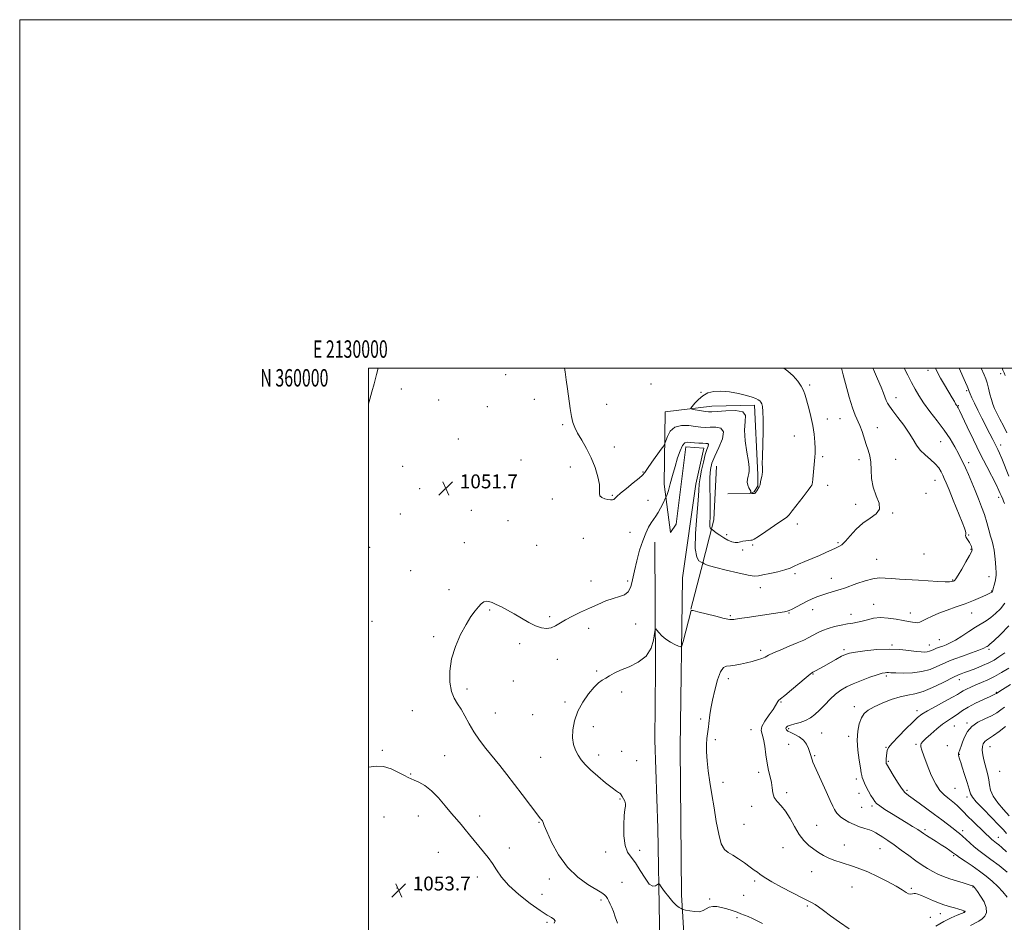
# Model space of a CAD drawing. Extents: x 2129800 to 2132700, y 357300 to 360200.
# Drawn here: x 2129800 to 2130365, y 359682 to 360200 of the extents above; entities that cross this region are included whole.
import ezdxf
from ezdxf.enums import TextEntityAlignment as Align

# ---------------------------------------------------------------- set-up
doc = ezdxf.new("R2010")
doc.units = 0
doc.header["$MEASUREMENT"] = 0
for name, color, linetype, lineweight in [('32000', 7, 'Continuous', 0), ('32001', 7, 'Continuous', 0), ('DTM HARD BREAKLINE', 7, 'Continuous', 0), ('DTM SPOT ELEVATION', 2, 'Continuous', 13), ('INDEX CONTOUR', 41, 'Continuous', 13), ('INTERMEDIATE CONTOUR', 44, 'Continuous', 0), ('SPOT ELEVATION', 7, 'Continuous', 0)]:
    doc.layers.add(name, color=color, linetype=linetype, lineweight=lineweight)
doc.styles.add('Style-ITALICS', font='ITALICS.shx')
doc.styles.add('Style-WORKING', font='WORKING.shx')

# ---------------------------------------------------------------- blocks, each defined once
blk = doc.blocks.new('SPOT')
at = {"layer": 'SPOT ELEVATION'}
for p, q in [((-3.91, -3.91), (3.82, 3.81)), ((-1.65, 3.77), (1.72, -3.93))]:
    blk.add_line(p, q, dxfattribs=at)

msp = doc.modelspace()

# ---------------------------------------------------------------- linework, layer by layer
at = {"layer": '32000', "flags": 128}
for points in [[(2129800, 357300), (2132700, 357300), (2132700, 360200), (2129800, 360200), (2129800, 357300)], [(2130000, 357500), (2132500, 357500), (2132500, 360000), (2130000, 360000), (2130000, 357500)]]:
    msp.add_lwpolyline(points, dxfattribs=at)
at = {"layer": 'DTM HARD BREAKLINE'}
for points in [[(2130180.24, 359879.8, 1048.81), (2130187.84, 359933.55, 1049.41), (2130192.47, 359954.11, 1049.41), (2130182.2, 359954.85, 1049.41), (2130176.52, 359910.58, 1048.42), (2130173.39, 359905.83, 1048.42), (2130169.68, 359933.45, 1050.59), (2130170.24, 359974.92, 1053.16), (2130197.08, 359978.23, 1054.74), (2130221.56, 359978.76, 1054.34), (2130223.254, 359942.773, 1054.15), (2130223.453, 359938.921, 1054.167), (2130223.507, 359934.49, 1054.097), (2130223.419, 359932.427, 1054.08), (2130221.232, 359929.136, 1054.097), (2130218.534, 359928.089, 1053.974), (2130206.152, 359927.945, 1053.746)], [(2130199.63, 359943.88, 1053.35), (2130198.22, 359913.07, 1052.56), (2130190.88, 359884.6, 1049.6), (2130185.08, 359861.66, 1048.02)], [(2130161.29, 359664.86, 1049.21), (2130165.61, 359668.84, 1049.21), (2130165.61, 359668.84, 1048.683), (2130166.843, 359674.71, 1048.683), (2130167.004, 359677.525, 1048.542), (2130167.014, 359680.994, 1048.331), (2130166.001, 359736.089, 1047.556), (2130164.313, 359786.615, 1047.451), (2130164.741, 359827.053, 1047.609), (2130164.33, 359900.25, 1048.81)], [(2130180.24, 359879.8, 1048.81), (2130178.81, 359782.25, 1046.84), (2130179.67, 359697.74, 1047.83), (2130181.41, 359669.32, 1048.42)]]:
    msp.add_polyline3d(points, dxfattribs=at)
at = {"layer": 'DTM SPOT ELEVATION'}
for p in [(2130320.96, 359998.72, 1044.7), (2130078.74, 359996.35, 1051.3), (2130362.74, 359996.82, 1038.5), (2130018.85, 359988.13, 1050.7), (2130162.14, 359991.04, 1052.8), (2130253.07, 359990.3, 1051.7), (2130343.28, 359987.22, 1042.2), (2130040.25, 359981.68, 1051.5), (2130095.13, 359982.06, 1051.7), (2130190.8, 359986.16, 1053.9), (2130302.63, 359983.11, 1047.4), (2130068.33, 359977.86, 1051.5), (2130136.71, 359979.3, 1052.4), (2130338.37, 359978.59, 1043.9), (2130263.21, 359970.79, 1051.4), (2130270.59, 359971.03, 1050.8), (2130111.42, 359967.7, 1051.9), (2130291.91, 359965.99, 1049.3), (2130051.66, 359959.38, 1051.8), (2130244.4, 359961.06, 1052.9), (2130141.16, 359954.78, 1052.3), (2130328.35, 359957.84, 1046.9), (2130362.67, 359955.86, 1041.5), (2130260.54, 359949.2, 1051.7), (2130302.55, 359947.82, 1049.1), (2130019.73, 359943.66, 1051.3), (2130087.65, 359947.38, 1051.9), (2130115.85, 359943.24, 1051.7), (2130281.37, 359947.53, 1050.5), (2130344.28, 359945.83, 1045.6), (2130157.5, 359940.44, 1052.1), (2130029.38, 359930.8, 1051.7), (2130263.5, 359932.84, 1051.4), (2130325, 359935.61, 1048.8), (2130139.87, 359927, 1052.1), (2130319.93, 359928.14, 1049.7), (2130361.63, 359925.98, 1044.4), (2130105.52, 359924.9, 1051.7), (2130160.44, 359924.14, 1051.2), (2130279.49, 359921.9, 1050.5), (2130018.34, 359916.4, 1051.3), (2130059.15, 359918.54, 1051.6), (2130300.74, 359916.85, 1049.9), (2130080.2, 359912.57, 1051.7), (2130246.06, 359910.55, 1051.4), (2130123.25, 359902.45, 1051.2), (2130150.04, 359905.75, 1051.3), (2130205.57, 359904.44, 1052.3), (2130344.34, 359904.28, 1047.9), (2130000.68, 359897.15, 1050.8), (2130055.1, 359899.97, 1051.1), (2130096.56, 359898.32, 1051.8), (2130220.45, 359898.64, 1051.8), (2130269.45, 359899.97, 1050.2), (2130214.67, 359895.63, 1051.8), (2130318.72, 359893.4, 1049.1), (2130345.8, 359896.12, 1048.1), (2130291.62, 359890.37, 1048.8), (2130024.31, 359883.77, 1050.8), (2130244.79, 359882.07, 1049.7), (2130356.06, 359880.38, 1046.7), (2130127.68, 359878, 1050.8), (2130148.83, 359877.88, 1050.3), (2130265.57, 359879.46, 1048.7), (2130335.21, 359878.43, 1048.1), (2130046.22, 359872.88, 1050.6), (2130224.87, 359874.01, 1049.3), (2130357.53, 359872.18, 1046.1), (2130289.85, 359864.46, 1046.7), (2130069.61, 359861.23, 1049.8), (2130103.96, 359857.45, 1050.3), (2130207.62, 359858.1, 1048.2), (2130241.33, 359859.46, 1047.9), (2130254.87, 359861.41, 1047.4), (2130276.86, 359858.86, 1046.6), (2130310.97, 359859.52, 1046.6), (2130346.04, 359859.51, 1045.2), (2130002.11, 359854.76, 1050.5), (2130153.3, 359853.32, 1049.4), (2130037.48, 359845.98, 1050.3), (2130126.43, 359850.81, 1049.4), (2130086.81, 359841.98, 1049.6), (2130300.38, 359841.28, 1044.2), (2130321.75, 359841.27, 1044.7), (2130327.46, 359844.3, 1044.9), (2130225.08, 359838.15, 1046.4), (2130272.89, 359838.44, 1044.3), (2130355.95, 359838.77, 1041.7), (2130108.39, 359832.96, 1049.3), (2130130.92, 359826.18, 1048.2), (2130255.17, 359824.58, 1043.9), (2130297.23, 359823.37, 1041.7), (2130083.19, 359820.54, 1048.9), (2130206.54, 359821.91, 1045.5), (2130339.07, 359821.26, 1039.4), (2130056.57, 359815.86, 1049.6), (2130145.233, 359814.303, 1047.644), (2130360.31, 359813.94, 1036.1), (2130112.82, 359808.46, 1048.4), (2130236.63, 359808.5, 1043.9), (2130025.25, 359803.59, 1050.9), (2130072.83, 359802.26, 1049.1), (2130094.27, 359801.13, 1048.5), (2130278.75, 359805.75, 1040.51), (2130314.65, 359803.46, 1038.5), (2130190.7, 359798.65, 1046.3), (2130343.49, 359796.37, 1034.2), (2130129.16, 359794.34, 1047.3), (2130219.53, 359792.55, 1044.5), (2130241.14, 359793.26, 1041.7), (2130260.11, 359790.6, 1040.91), (2130336.2, 359794.74, 1035.1), (2130199.04, 359786.84, 1045.7), (2130241.03, 359784.11, 1043.1), (2130275.54, 359788.79, 1040.4), (2130314.25, 359784.18, 1036.18), (2130008.05, 359780.68, 1051.8), (2130132.11, 359778.1, 1047.5), (2130145.38, 359780.18, 1047.3), (2130296.89, 359782.51, 1038.1), (2130332.06, 359783.44, 1034.8), (2130339.11, 359778.4, 1033.9), (2130356.52, 359782.84, 1031.24), (2130043.77, 359777.71, 1051.1), (2130098.76, 359776.69, 1048.9), (2130153.86, 359774.79, 1047.05), (2130256.03, 359777.59, 1041.8), (2130298.35, 359774.37, 1037.8), (2130024.34, 359767.24, 1051.9), (2130224, 359768.04, 1044.3), (2130362.21, 359768.64, 1030.9), (2130203.47, 359762.42, 1045.5), (2130279.99, 359764.36, 1040.41), (2130239.96, 359756.36, 1043.7), (2130281.49, 359756.15, 1040.61), (2130309.06, 359757.8, 1037.7), (2130336.5, 359758.88, 1034.9), (2130144.35, 359752.79, 1048.1), (2130343.49, 359753.98, 1034.4), (2130219.82, 359748.52, 1044.4), (2130282.97, 359747.96, 1040.9), (2130289.01, 359748.73, 1040.31), (2130008.93, 359742.47, 1052.9), (2130028.77, 359742.98, 1052.8), (2130063.79, 359743.11, 1051.4), (2130097.97, 359739.35, 1050.1), (2130215.58, 359738.27, 1044.9), (2130257.15, 359737.63, 1043.1), (2130319.37, 359735.25, 1039.7), (2130340.92, 359734.61, 1037.6), (2130361.41, 359730.85, 1035.3), (2130040.2, 359722.31, 1053.1), (2130080.91, 359724.71, 1051.4), (2130136.21, 359722.46, 1048.4), (2130155.71, 359723.38, 1047.6), (2130237.94, 359724.97, 1044.8), (2130273.01, 359726.52, 1043.2), (2130293.42, 359724.41, 1042.9), (2130335.85, 359720.36, 1040.2), (2130254.27, 359711.03, 1044.8), (2130062.6, 359708.11, 1052.6), (2130103.87, 359706.94, 1050.6), (2130145.42, 359704.98, 1049.1), (2130221.53, 359705.82, 1046.3), (2130016.42, 359701.79, 1053.7), (2130030.51, 359700.29, 1053.7), (2130277.45, 359702.28, 1044.9), (2130311.54, 359701.57, 1043.8), (2130346.82, 359702.35, 1042.1), (2130099.53, 359698.15, 1051.1), (2130133.51, 359694.81, 1050.3), (2130195.88, 359695.41, 1047.8), (2130215.26, 359697.54, 1046.9), (2130251.85, 359691.42, 1046.2), (2130341.7, 359688.07, 1044.1), (2130102.49, 359682.12, 1052.3), (2130211.56, 359684.76, 1048.3), (2130322.37, 359685, 1045.1), (2130328.11, 359687.01, 1044.7)]:
    msp.add_point(p, dxfattribs=at)
at = {"layer": 'INDEX CONTOUR'}
for points in [[(2130005.616, 360000, 1050), (2130004.727, 359996.372, 1050), (2130003.329, 359990.999, 1050), (2130002.084, 359986.533, 1050), (2130000.843, 359982.272, 1050), (2130000, 359979.515, 1050)], [(2130142.892, 359681.665, 1050), (2130141.671, 359685.293, 1050), (2130140.556, 359688.228, 1050), (2130139.586, 359690.54, 1050), (2130138.725, 359692.457, 1050), (2130137.936, 359694.163, 1050), (2130137.18, 359695.655, 1050), (2130136.417, 359696.882, 1050), (2130135.501, 359697.884, 1050), (2130133.861, 359699.053, 1050), (2130125.985, 359703.771, 1050), (2130120.09, 359707.987, 1050), (2130114.153, 359713.704, 1050), (2130109.044, 359720.826, 1050), (2130105.05, 359728.129, 1050), (2130102.309, 359734.103, 1050), (2130100.855, 359737.646, 1050), (2130100.29, 359739.267, 1050), (2130100.11, 359739.881, 1050), (2130099.899, 359740.258, 1050), (2130099.6, 359740.602, 1050), (2130099.243, 359740.974, 1050), (2130098.773, 359741.531, 1050), (2130097.788, 359742.807, 1050), (2130088.304, 359755.335, 1050), (2130083.799, 359761.22, 1050), (2130079.467, 359766.796, 1050), (2130075.346, 359772.016, 1050), (2130067.487, 359781.811, 1050), (2130063.837, 359786.557, 1050), (2130060.572, 359791.289, 1050), (2130057.799, 359796.01, 1050), (2130055.404, 359800.466, 1050), (2130053.219, 359804.341, 1050), (2130051.131, 359807.511, 1050), (2130049.254, 359810.623, 1050), (2130047.758, 359814.516, 1050), (2130046.83, 359819.807, 1050), (2130046.727, 359826.219, 1050), (2130047.723, 359833.25, 1050), (2130049.946, 359840.397, 1050), (2130052.933, 359847.14, 1050), (2130056.076, 359852.956, 1050), (2130058.87, 359857.453, 1050), (2130061.235, 359860.763, 1050), (2130063.198, 359863.148, 1050), (2130064.808, 359864.831, 1050), (2130066.217, 359865.876, 1050), (2130067.596, 359866.307, 1050), (2130069.123, 359866.16, 1050), (2130070.973, 359865.51, 1050), (2130073.325, 359864.444, 1050), (2130076.302, 359863.029, 1050), (2130079.815, 359861.258, 1050), (2130083.719, 359859.105, 1050), (2130087.851, 359856.621, 1050), (2130091.977, 359854.167, 1050), (2130095.847, 359852.183, 1050), (2130099.261, 359851.021, 1050), (2130102.243, 359850.681, 1050), (2130104.869, 359851.078, 1050), (2130107.276, 359852.116, 1050), (2130113.009, 359855.585, 1050), (2130117.077, 359857.744, 1050), (2130121.796, 359860.026, 1050), (2130126.779, 359862.324, 1050), (2130131.676, 359864.519, 1050), (2130136.289, 359866.446, 1050), (2130140.457, 359867.93, 1050), (2130144.035, 359868.934, 1050), (2130146.939, 359869.966, 1050), (2130149.099, 359871.669, 1050), (2130150.526, 359874.557, 1050), (2130151.556, 359878.612, 1050), (2130152.604, 359883.685, 1050), (2130153.99, 359889.532, 1050), (2130155.642, 359895.541, 1050), (2130157.391, 359901.007, 1050), (2130159.091, 359905.381, 1050), (2130160.696, 359908.731, 1050), (2130162.184, 359911.283, 1050), (2130163.55, 359913.288, 1050), (2130164.86, 359915.118, 1050), (2130166.2, 359917.172, 1050), (2130167.605, 359919.688, 1050), (2130168.912, 359922.261, 1050), (2130170.702, 359925.944, 1050), (2130170.831, 359926.156, 1050), (2130171.036, 359926.531, 1050), (2130171.437, 359927.581, 1050), (2130172.131, 359929.836, 1050), (2130173.182, 359933.624, 1050), (2130174.494, 359938.456, 1050), (2130175.936, 359943.64, 1050), (2130177.393, 359948.529, 1050), (2130178.817, 359952.657, 1050), (2130180.177, 359955.603, 1050), (2130181.487, 359957.105, 1050), (2130182.942, 359957.534, 1050), (2130184.781, 359957.423, 1050), (2130187.13, 359957.22, 1050), (2130189.666, 359957.045, 1050), (2130191.953, 359956.936, 1050), (2130193.633, 359956.89, 1050), (2130194.657, 359956.737, 1050), (2130195.055, 359956.266, 1050), (2130194.873, 359955.251, 1050), (2130194.237, 359953.401, 1050), (2130193.288, 359950.412, 1050), (2130192.18, 359946.184, 1050), (2130191.112, 359941.441, 1050), (2130190.291, 359937.113, 1050), (2130189.843, 359933.69, 1050), (2130189.552, 359929.905, 1050), (2130189.115, 359924.052, 1050), (2130188.367, 359915.149, 1050), (2130187.683, 359905.116, 1050), (2130187.573, 359896.599, 1050), (2130188.367, 359891.582, 1050), (2130189.664, 359889.41, 1050), (2130190.884, 359888.766, 1050), (2130191.587, 359888.536, 1050), (2130191.894, 359888.414, 1050), (2130192.069, 359888.296, 1050), (2130192.331, 359888.1, 1050), (2130192.716, 359887.835, 1050), (2130193.217, 359887.535, 1050), (2130193.973, 359887.192, 1050), (2130195.713, 359886.64, 1050), (2130199.315, 359885.671, 1050), (2130205.204, 359884.193, 1050), (2130211.986, 359882.574, 1050), (2130217.816, 359881.294, 1050), (2130221.409, 359880.726, 1050), (2130223.731, 359880.804, 1050), (2130226.309, 359881.354, 1050), (2130230.233, 359882.211, 1050), (2130234.828, 359883.234, 1050), (2130238.983, 359884.292, 1050), (2130241.923, 359885.299, 1050), (2130244.231, 359886.355, 1050), (2130246.826, 359887.605, 1050), (2130250.376, 359889.144, 1050), (2130258.715, 359892.595, 1050), (2130262.409, 359894.203, 1050), (2130267.989, 359896.725, 1050), (2130269.923, 359897.617, 1050), (2130271.688, 359898.751, 1050), (2130273.743, 359900.709, 1050), (2130276.454, 359903.845, 1050), (2130279.802, 359907.586, 1050), (2130283.674, 359911.133, 1050), (2130287.808, 359913.924, 1050), (2130291.342, 359916.363, 1050), (2130293.263, 359919.092, 1050), (2130292.941, 359922.614, 1050), (2130291.265, 359926.869, 1050), (2130289.506, 359931.659, 1050), (2130288.629, 359936.743, 1050), (2130288.381, 359941.721, 1050), (2130288.204, 359946.152, 1050), (2130287.657, 359949.758, 1050), (2130286.761, 359952.911, 1050), (2130285.657, 359956.144, 1050), (2130283.222, 359963.628, 1050), (2130281.956, 359967.077, 1050), (2130279.281, 359972.993, 1050), (2130277.708, 359977.285, 1050), (2130275.911, 359983.42, 1050), (2130272.463, 359996.287, 1050), (2130271.357, 360000, 1050)], [(2130366.225, 359962.892, 1040), (2130364.282, 359966.926, 1040), (2130362.289, 359970.84, 1040), (2130360.528, 359974.264, 1040), (2130359.203, 359976.979, 1040), (2130358.212, 359979.372, 1040), (2130357.376, 359981.98, 1040), (2130356.551, 359985.16, 1040), (2130355.735, 359988.537, 1040), (2130354.958, 359991.555, 1040), (2130354.207, 359993.89, 1040), (2130353.284, 359996.156, 1040), (2130351.598, 360000, 1040)], [(2130366.389, 359696.415, 1040), (2130363.957, 359699.505, 1040), (2130361.09, 359702.701, 1040), (2130357.94, 359705.693, 1040), (2130354.473, 359708.547, 1040), (2130350.607, 359711.423, 1040), (2130346.387, 359714.389, 1040), (2130342.358, 359717.143, 1040), (2130339.19, 359719.293, 1040), (2130337.317, 359720.594, 1040), (2130335.185, 359722.155, 1040), (2130333.579, 359723.293, 1040), (2130331.374, 359724.801, 1040), (2130328.678, 359726.584, 1040), (2130325.652, 359728.521, 1040), (2130320.231, 359731.949, 1040), (2130318.536, 359733.059, 1040), (2130317.085, 359734.026, 1040), (2130315.164, 359735.267, 1040), (2130312.242, 359737.09, 1040), (2130308.512, 359739.383, 1040), (2130300.136, 359744.5, 1040), (2130296.321, 359746.878, 1040), (2130293.361, 359748.834, 1040), (2130291.542, 359750.253, 1040), (2130290.459, 359751.466, 1040), (2130289.533, 359752.917, 1040), (2130288.322, 359754.92, 1040), (2130286.933, 359757.289, 1040), (2130285.606, 359759.708, 1040), (2130284.541, 359761.904, 1040), (2130283.768, 359763.769, 1040), (2130283.273, 359765.236, 1040), (2130283.007, 359766.39, 1040), (2130282.776, 359767.918, 1040), (2130282.348, 359770.659, 1040), (2130281.597, 359775.156, 1040), (2130280.824, 359780.762, 1040), (2130280.432, 359786.534, 1040), (2130280.726, 359791.677, 1040), (2130281.616, 359795.976, 1040), (2130282.911, 359799.366, 1040), (2130284.523, 359801.864, 1040), (2130286.774, 359803.831, 1040), (2130290.085, 359805.717, 1040), (2130294.673, 359807.824, 1040), (2130299.927, 359809.886, 1040), (2130305.027, 359811.491, 1040), (2130309.414, 359812.414, 1040), (2130313.556, 359813.169, 1040), (2130318.177, 359814.458, 1040), (2130323.694, 359816.729, 1040), (2130329.272, 359819.428, 1040), (2130336.381, 359823.092, 1040), (2130337.694, 359823.714, 1040), (2130338.633, 359824.074, 1040), (2130339.989, 359824.568, 1040), (2130342.016, 359825.32, 1040), (2130344.828, 359826.386, 1040), (2130348.427, 359827.786, 1040), (2130352.339, 359829.377, 1040), (2130355.975, 359830.982, 1040), (2130358.959, 359832.521, 1040), (2130361.767, 359834.312, 1040), (2130365.091, 359836.776, 1040)]]:
    msp.add_polyline3d(points, dxfattribs=at)
at = {"layer": 'INTERMEDIATE CONTOUR'}
for points in [[(2130112.584, 360000, 1052), (2130112.852, 359997.872, 1052), (2130113.546, 359993.326, 1052), (2130114.325, 359988.105, 1052), (2130115.801, 359976.937, 1052), (2130116.53, 359972.239, 1052), (2130117.33, 359968.766, 1052), (2130118.424, 359965.913, 1052), (2130120.067, 359962.818, 1052), (2130122.404, 359958.812, 1052), (2130125.121, 359953.979, 1052), (2130127.79, 359948.595, 1052), (2130130.031, 359942.986, 1052), (2130131.66, 359937.688, 1052), (2130132.541, 359933.287, 1052), (2130132.669, 359930.206, 1052), (2130132.555, 359928.203, 1052), (2130132.836, 359926.872, 1052), (2130133.967, 359925.872, 1052), (2130135.655, 359925.133, 1052), (2130137.42, 359924.651, 1052), (2130138.871, 359924.422, 1052), (2130139.976, 359924.446, 1052), (2130140.791, 359924.722, 1052), (2130141.466, 359925.294, 1052), (2130142.528, 359926.391, 1052), (2130144.598, 359928.284, 1052), (2130148.009, 359931.074, 1052), (2130151.943, 359934.183, 1052), (2130155.295, 359936.862, 1052), (2130157.306, 359938.647, 1052), (2130158.606, 359940.197, 1052), (2130160.173, 359942.457, 1052), (2130162.681, 359946.02, 1052), (2130168.04, 359953.498, 1052), (2130169.435, 359955.478, 1052), (2130170.11, 359956.72, 1052), (2130170.646, 359958.287, 1052), (2130171.571, 359960.897, 1052), (2130173.216, 359963.878, 1052), (2130175.863, 359966.21, 1052), (2130179.61, 359967.15, 1052), (2130183.834, 359967.057, 1052), (2130187.729, 359966.564, 1052), (2130190.734, 359966.199, 1052), (2130193.271, 359966.05, 1052), (2130196.004, 359966.099, 1052), (2130199.295, 359966.191, 1052), (2130202.287, 359965.628, 1052), (2130203.816, 359963.576, 1052), (2130203.116, 359959.547, 1052), (2130201, 359954.438, 1052), (2130198.675, 359949.49, 1052), (2130197.106, 359945.558, 1052), (2130196.292, 359941.948, 1052), (2130195.985, 359937.576, 1052), (2130195.959, 359931.738, 1052), (2130196.048, 359925.227, 1052), (2130196.104, 359919.214, 1052), (2130196.028, 359914.633, 1052), (2130195.91, 359911.469, 1052), (2130195.891, 359909.467, 1052), (2130196.065, 359908.369, 1052), (2130196.348, 359907.894, 1052), (2130196.615, 359907.753, 1052), (2130196.811, 359907.671, 1052), (2130197.174, 359907.417, 1052), (2130199.551, 359905.613, 1052), (2130201.612, 359904.135, 1052), (2130203.935, 359902.63, 1052), (2130206.279, 359901.355, 1052), (2130208.487, 359900.437, 1052), (2130210.426, 359899.969, 1052), (2130212.021, 359899.989, 1052), (2130213.434, 359900.318, 1052), (2130214.883, 359900.724, 1052), (2130216.503, 359901.017, 1052), (2130218.09, 359901.189, 1052), (2130219.352, 359901.275, 1052), (2130220.204, 359901.392, 1052), (2130221.379, 359901.974, 1052), (2130223.814, 359903.536, 1052), (2130228.047, 359906.344, 1052), (2130233.02, 359909.681, 1052), (2130237.276, 359912.58, 1052), (2130239.803, 359914.418, 1052), (2130241.365, 359915.932, 1052), (2130243.171, 359918.204, 1052), (2130249.431, 359926.251, 1052), (2130252.283, 359929.941, 1052), (2130253.888, 359932.072, 1052), (2130254.501, 359932.974, 1052), (2130254.626, 359933.289, 1052), (2130254.687, 359933.628, 1052), (2130254.795, 359934.479, 1052), (2130254.983, 359936.299, 1052), (2130256.144, 359948.947, 1052), (2130256.278, 359951.22, 1052), (2130256.289, 359953.918, 1052), (2130256.144, 359957.604, 1052), (2130255.755, 359962.119, 1052), (2130255.025, 359967.125, 1052), (2130253.917, 359972.267, 1052), (2130252.639, 359977.136, 1052), (2130250.555, 359984.517, 1052), (2130249.634, 359987.138, 1052), (2130248.318, 359989.701, 1052), (2130246.315, 359992.59, 1052), (2130243.704, 359995.594, 1052), (2130240.656, 359998.352, 1052), (2130238.394, 360000, 1052)], [(2130226.053, 359681.295, 1048), (2130223.135, 359682.876, 1048), (2130220.388, 359684.224, 1048), (2130217.932, 359685.328, 1048), (2130215.812, 359686.205, 1048), (2130213.771, 359686.981, 1048), (2130211.48, 359687.809, 1048), (2130208.712, 359688.787, 1048), (2130205.668, 359689.781, 1048), (2130202.651, 359690.598, 1048), (2130199.92, 359691.07, 1048), (2130197.539, 359691.118, 1048), (2130195.526, 359690.685, 1048), (2130193.829, 359689.796, 1048), (2130192.118, 359688.811, 1048), (2130189.995, 359688.17, 1048), (2130187.239, 359688.179, 1048), (2130184.352, 359688.616, 1048), (2130182.012, 359689.125, 1048), (2130180.687, 359689.44, 1048), (2130180.003, 359689.659, 1048), (2130179.372, 359689.969, 1048), (2130178.311, 359690.572, 1048), (2130176.747, 359691.73, 1048), (2130174.709, 359693.718, 1048), (2130172.301, 359696.628, 1048), (2130169.922, 359699.815, 1048), (2130168.047, 359702.447, 1048), (2130166.987, 359703.882, 1048), (2130166.404, 359704.234, 1048), (2130165.8, 359703.802, 1048), (2130164.762, 359703.004, 1048), (2130163.219, 359702.723, 1048), (2130161.188, 359703.957, 1048), (2130158.721, 359707.314, 1048), (2130156.011, 359711.834, 1048), (2130153.287, 359716.167, 1048), (2130150.773, 359719.393, 1048), (2130148.686, 359722.317, 1048), (2130147.238, 359726.177, 1048), (2130146.566, 359731.75, 1048), (2130146.5, 359737.987, 1048), (2130146.796, 359743.379, 1048), (2130147.213, 359746.814, 1048), (2130147.531, 359748.768, 1048), (2130147.533, 359750.112, 1048), (2130147.083, 359751.534, 1048), (2130146.364, 359752.989, 1048), (2130145.639, 359754.246, 1048), (2130145.102, 359755.135, 1048), (2130144.683, 359755.721, 1048), (2130144.247, 359756.125, 1048), (2130143.597, 359756.532, 1048), (2130142.304, 359757.375, 1048), (2130139.877, 359759.149, 1048), (2130136.071, 359762.148, 1048), (2130131.607, 359765.85, 1048), (2130127.448, 359769.533, 1048), (2130124.333, 359772.647, 1048), (2130122.101, 359775.341, 1048), (2130120.367, 359777.942, 1048), (2130118.847, 359780.753, 1048), (2130117.67, 359784.003, 1048), (2130117.067, 359787.899, 1048), (2130117.24, 359792.561, 1048), (2130118.277, 359797.758, 1048), (2130120.239, 359803.171, 1048), (2130123.084, 359808.459, 1048), (2130126.354, 359813.198, 1048), (2130129.491, 359816.942, 1048), (2130132.073, 359819.409, 1048), (2130134.221, 359820.98, 1048), (2130136.195, 359822.202, 1048), (2130138.289, 359823.528, 1048), (2130140.942, 359825.05, 1048), (2130144.629, 359826.766, 1048), (2130149.554, 359828.738, 1048), (2130154.836, 359831.276, 1048), (2130159.324, 359834.751, 1048), (2130162.152, 359839.29, 1048), (2130163.594, 359844.03, 1048), (2130164.213, 359847.867, 1048), (2130164.522, 359849.948, 1048), (2130164.848, 359850.443, 1048), (2130165.47, 359849.774, 1048), (2130166.618, 359848.348, 1048), (2130168.324, 359846.508, 1048), (2130170.568, 359844.579, 1048), (2130173.246, 359842.847, 1048), (2130175.905, 359841.439, 1048), (2130178.008, 359840.446, 1048), (2130179.198, 359840.042, 1048), (2130179.854, 359840.737, 1048), (2130180.539, 359843.128, 1048), (2130185.134, 359860.895, 1048), (2130185.314, 359861.018, 1048), (2130186.31, 359860.891, 1048), (2130188.948, 359860.287, 1048), (2130199.246, 359857.671, 1048), (2130204.162, 359856.484, 1048), (2130207.327, 359855.906, 1048), (2130209.676, 359855.899, 1048), (2130212.646, 359856.327, 1048), (2130217.254, 359857.046, 1048), (2130238.705, 359860.287, 1048), (2130240.239, 359860.545, 1048), (2130241.474, 359860.926, 1048), (2130243.081, 359861.694, 1048), (2130248.57, 359864.653, 1048), (2130251.715, 359866.276, 1048), (2130254.62, 359867.624, 1048), (2130257.363, 359868.737, 1048), (2130260.135, 359869.726, 1048), (2130263.05, 359870.68, 1048), (2130268.535, 359872.387, 1048), (2130270.75, 359873.1, 1048), (2130273.06, 359873.894, 1048), (2130280.237, 359876.49, 1048), (2130284.942, 359878.055, 1048), (2130289.418, 359879.227, 1048), (2130293.118, 359879.677, 1048), (2130296.471, 359879.588, 1048), (2130300.147, 359879.267, 1048), (2130304.659, 359878.962, 1048), (2130315.582, 359878.382, 1048), (2130326.705, 359877.702, 1048), (2130330.878, 359877.491, 1048), (2130333.445, 359877.466, 1048), (2130334.758, 359877.574, 1048), (2130335.376, 359877.733, 1048), (2130335.767, 359877.878, 1048), (2130336.053, 359878.008, 1048), (2130336.264, 359878.136, 1048), (2130336.491, 359878.372, 1048), (2130337.04, 359879.208, 1048), (2130338.276, 359881.232, 1048), (2130340.383, 359884.739, 1048), (2130342.823, 359888.865, 1048), (2130344.877, 359892.452, 1048), (2130346, 359894.648, 1048), (2130346.341, 359895.821, 1048), (2130346.22, 359896.64, 1048), (2130345.905, 359897.644, 1048), (2130345.441, 359898.829, 1048), (2130344.819, 359900.056, 1048), (2130344.063, 359901.209, 1048), (2130343.331, 359902.264, 1048), (2130342.812, 359903.216, 1048), (2130342.635, 359904.07, 1048), (2130342.669, 359904.852, 1048), (2130342.722, 359905.593, 1048), (2130342.582, 359906.468, 1048), (2130341.965, 359908.224, 1048), (2130340.568, 359911.752, 1048), (2130335.539, 359924.231, 1048), (2130333.109, 359930.227, 1048), (2130331.466, 359934.234, 1048), (2130330.409, 359936.719, 1048), (2130329.558, 359938.582, 1048), (2130328.559, 359940.563, 1048), (2130327.164, 359942.769, 1048), (2130325.152, 359945.146, 1048), (2130322.428, 359947.648, 1048), (2130319.41, 359950.26, 1048), (2130316.643, 359952.978, 1048), (2130314.483, 359955.834, 1048), (2130312.535, 359959.03, 1048), (2130310.215, 359962.806, 1048), (2130307.152, 359967.237, 1048), (2130303.827, 359971.738, 1048), (2130300.934, 359975.561, 1048), (2130298.994, 359978.177, 1048), (2130297.834, 359979.942, 1048), (2130297.11, 359981.433, 1048), (2130295.603, 359985.652, 1048), (2130294.158, 359989.192, 1048), (2130292, 359993.976, 1048), (2130289.727, 359999.239, 1048), (2130289.471, 360000, 1048)], [(2130275.806, 359678.282, 1046), (2130270.326, 359682.152, 1046), (2130265.03, 359685.856, 1046), (2130261.059, 359688.766, 1046), (2130258.298, 359690.87, 1046), (2130256.32, 359692.311, 1046), (2130254.622, 359693.308, 1046), (2130248.775, 359696.14, 1046), (2130243.272, 359698.943, 1046), (2130237.02, 359702.233, 1046), (2130231.553, 359705.22, 1046), (2130228.011, 359707.307, 1046), (2130225.966, 359708.676, 1046), (2130224.597, 359709.706, 1046), (2130223.182, 359710.746, 1046), (2130221.391, 359712.036, 1046), (2130218.99, 359713.793, 1046), (2130215.869, 359716.105, 1046), (2130212.413, 359718.566, 1046), (2130209.131, 359720.646, 1046), (2130206.422, 359722.106, 1046), (2130204.252, 359723.863, 1046), (2130202.477, 359727.128, 1046), (2130200.963, 359732.731, 1046), (2130199.604, 359739.988, 1046), (2130198.303, 359747.839, 1046), (2130197.002, 359755.392, 1046), (2130195.806, 359762.43, 1046), (2130194.859, 359768.908, 1046), (2130194.27, 359774.767, 1046), (2130194.006, 359779.898, 1046), (2130194.001, 359784.182, 1046), (2130194.182, 359787.56, 1046), (2130194.47, 359790.21, 1046), (2130195.059, 359794.295, 1046), (2130195.315, 359796.23, 1046), (2130195.936, 359801.198, 1046), (2130196.487, 359804.782, 1046), (2130197.391, 359809.487, 1046), (2130198.736, 359815.328, 1046), (2130200.371, 359821.235, 1046), (2130202.085, 359825.862, 1046), (2130203.744, 359828.258, 1046), (2130205.525, 359829.034, 1046), (2130207.68, 359829.196, 1046), (2130210.385, 359829.559, 1046), (2130213.508, 359830.188, 1046), (2130216.838, 359830.958, 1046), (2130220.158, 359831.765, 1046), (2130223.214, 359832.587, 1046), (2130225.741, 359833.423, 1046), (2130227.658, 359834.295, 1046), (2130229.605, 359835.336, 1046), (2130232.402, 359836.702, 1046), (2130236.573, 359838.478, 1046), (2130241.454, 359840.46, 1046), (2130246.083, 359842.371, 1046), (2130249.732, 359844.003, 1046), (2130252.607, 359845.425, 1046), (2130257.738, 359848.148, 1046), (2130260.578, 359849.495, 1046), (2130263.808, 359850.726, 1046), (2130267.481, 359851.767, 1046), (2130271.29, 359852.612, 1046), (2130274.841, 359853.272, 1046), (2130277.858, 359853.782, 1046), (2130280.554, 359854.272, 1046), (2130283.264, 359854.894, 1046), (2130286.282, 359855.72, 1046), (2130289.735, 359856.496, 1046), (2130293.709, 359856.884, 1046), (2130298.185, 359856.656, 1046), (2130302.714, 359856.012, 1046), (2130306.744, 359855.261, 1046), (2130309.85, 359854.658, 1046), (2130312.119, 359854.248, 1046), (2130313.768, 359854.023, 1046), (2130315.042, 359853.997, 1046), (2130316.298, 359854.273, 1046), (2130317.922, 359854.978, 1046), (2130320.244, 359856.182, 1046), (2130323.359, 359857.75, 1046), (2130327.307, 359859.49, 1046), (2130332.048, 359861.251, 1046), (2130337.226, 359863.031, 1046), (2130342.41, 359864.868, 1046), (2130347.189, 359866.751, 1046), (2130351.239, 359868.497, 1046), (2130354.26, 359869.873, 1046), (2130356.071, 359870.72, 1046), (2130356.966, 359871.159, 1046), (2130357.358, 359871.378, 1046), (2130357.594, 359871.54, 1046), (2130357.764, 359871.692, 1046), (2130357.893, 359871.852, 1046), (2130358.013, 359872.079, 1046), (2130358.19, 359872.604, 1046), (2130358.498, 359873.701, 1046), (2130358.972, 359875.516, 1046), (2130359.502, 359877.693, 1046), (2130359.936, 359879.75, 1046), (2130360.159, 359881.387, 1046), (2130360.178, 359883.019, 1046), (2130360.033, 359885.247, 1046), (2130359.76, 359888.449, 1046), (2130359.385, 359892.136, 1046), (2130358.928, 359895.602, 1046), (2130358.399, 359898.363, 1046), (2130357.763, 359900.827, 1046), (2130356.974, 359903.626, 1046), (2130355.991, 359907.231, 1046), (2130354.805, 359911.463, 1046), (2130353.415, 359915.983, 1046), (2130351.822, 359920.521, 1046), (2130350.053, 359925.086, 1046), (2130348.139, 359929.757, 1046), (2130346.137, 359934.524, 1046), (2130344.205, 359939.04, 1046), (2130342.528, 359942.87, 1046), (2130341.2, 359945.771, 1046), (2130339.96, 359948.278, 1046), (2130338.457, 359951.12, 1046), (2130336.392, 359954.861, 1046), (2130333.68, 359959.411, 1046), (2130330.288, 359964.515, 1046), (2130326.289, 359969.899, 1046), (2130322.172, 359975.211, 1046), (2130318.532, 359980.08, 1046), (2130315.787, 359984.266, 1046), (2130313.653, 359988.061, 1046), (2130311.667, 359991.887, 1046), (2130309.492, 359996.028, 1046), (2130307.39, 360000, 1046)], [(2130364.935, 359922.361, 1044), (2130364.449, 359923.684, 1044), (2130363.971, 359924.826, 1044), (2130363.028, 359926.957, 1044), (2130362.536, 359928.106, 1044), (2130361.727, 359929.867, 1044), (2130360.255, 359932.851, 1044), (2130354.72, 359943.658, 1044), (2130351.053, 359950.957, 1044), (2130347.165, 359958.918, 1044), (2130343.544, 359966.467, 1044), (2130339.086, 359975.804, 1044), (2130338.337, 359977.308, 1044), (2130338.035, 359977.829, 1044), (2130337.555, 359978.52, 1044), (2130337.271, 359978.98, 1044), (2130336.892, 359979.666, 1044), (2130336.189, 359980.913, 1044), (2130334.889, 359983.107, 1044), (2130330.441, 359990.418, 1044), (2130328.171, 359994.291, 1044), (2130326.424, 359997.558, 1044), (2130325.335, 360000, 1044)], [(2130367.434, 359938.031, 1042), (2130363.353, 359948.215, 1042), (2130362.054, 359951.292, 1042), (2130361.11, 359953.335, 1042), (2130358.247, 359959.143, 1042), (2130356.608, 359962.355, 1042), (2130351.919, 359971.326, 1042), (2130349.556, 359975.947, 1042), (2130347.633, 359979.891, 1042), (2130346.199, 359983.005, 1042), (2130345.23, 359985.236, 1042), (2130344.685, 359986.586, 1042), (2130344.437, 359987.284, 1042), (2130344.267, 359987.842, 1042), (2130343.437, 359989.777, 1042), (2130342.571, 359991.756, 1042), (2130338.909, 360000, 1042)], [(2130365.263, 359995.856, 1038), (2130364.657, 359997.412, 1038), (2130364.007, 359998.982, 1038), (2130363.602, 360000, 1038)], [(2130216.895, 359984.361, 1054), (2130212.362, 359985.433, 1054), (2130207.203, 359986.37, 1054), (2130202.243, 359986.872, 1054), (2130198.123, 359986.693, 1054), (2130194.764, 359985.81, 1054), (2130191.902, 359984.253, 1054), (2130189.35, 359982.138, 1054), (2130187.216, 359979.911, 1054), (2130185.682, 359978.102, 1054), (2130184.922, 359977.091, 1054), (2130185.072, 359976.649, 1054), (2130186.26, 359976.397, 1054), (2130191.129, 359975.617, 1054), (2130193.501, 359975.249, 1054), (2130195.175, 359975.043, 1054), (2130196.98, 359975.038, 1054), (2130200.055, 359975.262, 1054), (2130205.039, 359975.643, 1054), (2130210.569, 359975.733, 1054), (2130214.781, 359974.984, 1054), (2130216.361, 359972.935, 1054), (2130216.203, 359969.463, 1054), (2130215.749, 359964.527, 1054), (2130216.106, 359958.308, 1054), (2130217.041, 359951.855, 1054), (2130217.985, 359946.44, 1054), (2130218.485, 359942.976, 1054), (2130218.546, 359940.963, 1054), (2130218.291, 359939.548, 1054), (2130217.861, 359938.033, 1054), (2130217.471, 359936.359, 1054), (2130217.357, 359934.625, 1054), (2130217.672, 359932.942, 1054), (2130218.247, 359931.466, 1054), (2130218.827, 359930.367, 1054), (2130219.399, 359929.457, 1054), (2130219.44, 359929.271, 1054), (2130219.385, 359929.021, 1054), (2130219.283, 359928.737, 1054), (2130219.184, 359928.499, 1054), (2130219.141, 359928.363, 1054), (2130219.211, 359928.294, 1054), (2130219.453, 359928.233, 1054), (2130219.899, 359928.14, 1054), (2130220.456, 359928.053, 1054), (2130221.004, 359928.028, 1054), (2130221.456, 359928.125, 1054), (2130221.861, 359928.4, 1054), (2130222.299, 359928.915, 1054), (2130222.824, 359929.686, 1054), (2130224.196, 359931.874, 1054), (2130224.424, 359932.267, 1054), (2130224.584, 359932.66, 1054), (2130224.72, 359933.182, 1054), (2130225.044, 359934.786, 1054), (2130225.731, 359938.044, 1054), (2130225.861, 359938.764, 1054), (2130225.935, 359939.301, 1054), (2130226.051, 359940.42, 1054), (2130226.098, 359941.15, 1054), (2130226.102, 359941.99, 1054), (2130226.05, 359943.09, 1054), (2130226.006, 359945.238, 1054), (2130226.055, 359949.382, 1054), (2130226.452, 359963.691, 1054), (2130226.537, 359970.589, 1054), (2130226.385, 359975.261, 1054), (2130226.053, 359978.004, 1054), (2130225.636, 359979.551, 1054), (2130225.189, 359980.543, 1054), (2130224.599, 359981.259, 1054), (2130223.709, 359981.886, 1054), (2130222.334, 359982.583, 1054), (2130220.173, 359983.401, 1054), (2130216.895, 359984.361, 1054)], [(2130325.587, 359679.785, 1044), (2130330.095, 359682.499, 1044), (2130334.281, 359684.641, 1044), (2130337.788, 359686.173, 1044), (2130340.326, 359687.177, 1044), (2130341.717, 359687.747, 1044), (2130342.244, 359688.033, 1044), (2130342.302, 359688.196, 1044), (2130342.175, 359688.38, 1044), (2130341.691, 359688.654, 1044), (2130340.564, 359689.069, 1044), (2130338.638, 359689.646, 1044), (2130336.278, 359690.301, 1044), (2130333.977, 359690.924, 1044), (2130332.052, 359691.46, 1044), (2130330.116, 359692.088, 1044), (2130327.604, 359693.044, 1044), (2130324.185, 359694.46, 1044), (2130317.235, 359697.426, 1044), (2130315.141, 359698.281, 1044), (2130313.907, 359698.65, 1044), (2130313.052, 359698.655, 1044), (2130312.168, 359698.445, 1044), (2130311.142, 359698.284, 1044), (2130309.935, 359698.463, 1044), (2130308.429, 359699.229, 1044), (2130306.192, 359700.653, 1044), (2130302.712, 359702.758, 1044), (2130297.73, 359705.479, 1044), (2130291.992, 359708.386, 1044), (2130286.498, 359710.961, 1044), (2130281.997, 359712.823, 1044), (2130278.252, 359714.146, 1044), (2130271.206, 359716.379, 1044), (2130267.618, 359717.614, 1044), (2130264.214, 359718.96, 1044), (2130261.135, 359720.437, 1044), (2130258.287, 359722.092, 1044), (2130255.52, 359723.982, 1044), (2130252.719, 359726.195, 1044), (2130249.911, 359728.952, 1044), (2130247.159, 359732.51, 1044), (2130244.506, 359736.948, 1044), (2130241.914, 359741.658, 1044), (2130239.324, 359745.854, 1044), (2130236.744, 359748.981, 1044), (2130234.45, 359751.392, 1044), (2130232.784, 359753.667, 1044), (2130231.95, 359756.268, 1044), (2130231.601, 359759.19, 1044), (2130231.251, 359762.31, 1044), (2130230.54, 359765.565, 1044), (2130229.603, 359769.152, 1044), (2130228.703, 359773.328, 1044), (2130228.023, 359778.171, 1044), (2130227.438, 359783.049, 1044), (2130226.747, 359787.146, 1044), (2130225.886, 359789.937, 1044), (2130225.347, 359792.036, 1044), (2130225.757, 359794.347, 1044), (2130227.496, 359797.5, 1044), (2130229.939, 359801.038, 1044), (2130232.21, 359804.23, 1044), (2130233.641, 359806.51, 1044), (2130234.824, 359808.813, 1044), (2130235.346, 359809.392, 1044), (2130236.507, 359810.296, 1044), (2130238.898, 359812.201, 1044), (2130242.805, 359815.483, 1044), (2130251.143, 359822.605, 1044), (2130253.412, 359824.486, 1044), (2130254.408, 359825.242, 1044), (2130254.737, 359825.427, 1044), (2130254.936, 359825.519, 1044), (2130256.901, 359826.58, 1044), (2130258.606, 359827.521, 1044), (2130261.153, 359828.944, 1044), (2130268.263, 359832.94, 1044), (2130271.452, 359834.693, 1044), (2130273.708, 359835.806, 1044), (2130275.937, 359836.489, 1044), (2130279.379, 359837.084, 1044), (2130284.88, 359837.827, 1044), (2130291.7, 359838.521, 1044), (2130298.707, 359838.864, 1044), (2130304.939, 359838.654, 1044), (2130310.134, 359838.106, 1044), (2130314.199, 359837.537, 1044), (2130317.115, 359837.205, 1044), (2130319.15, 359837.133, 1044), (2130320.643, 359837.288, 1044), (2130321.901, 359837.63, 1044), (2130323.107, 359838.109, 1044), (2130324.41, 359838.673, 1044), (2130325.927, 359839.277, 1044), (2130327.639, 359839.913, 1044), (2130329.492, 359840.582, 1044), (2130331.485, 359841.329, 1044), (2130333.828, 359842.376, 1044), (2130336.781, 359843.985, 1044), (2130340.475, 359846.294, 1044), (2130344.504, 359848.94, 1044), (2130348.333, 359851.429, 1044), (2130354.366, 359855.138, 1044), (2130357.036, 359856.971, 1044), (2130359.799, 359859.233, 1044), (2130362.561, 359862.001, 1044), (2130365.148, 359865.287, 1044)], [(2130345.434, 359680.261, 1042), (2130350.156, 359682.713, 1042), (2130352.11, 359683.993, 1042), (2130353.702, 359685.634, 1042), (2130354.623, 359687.765, 1042), (2130354.507, 359690.485, 1042), (2130353.178, 359693.768, 1042), (2130351.213, 359697.082, 1042), (2130349.377, 359699.77, 1042), (2130347.741, 359702.07, 1042), (2130347.522, 359702.336, 1042), (2130347.356, 359702.501, 1042), (2130346.983, 359702.794, 1042), (2130346.677, 359702.972, 1042), (2130345.878, 359703.28, 1042), (2130344.127, 359703.83, 1042), (2130341.147, 359704.698, 1042), (2130337.391, 359705.81, 1042), (2130333.492, 359707.057, 1042), (2130329.955, 359708.355, 1042), (2130326.759, 359709.723, 1042), (2130323.752, 359711.206, 1042), (2130320.772, 359712.869, 1042), (2130317.612, 359714.85, 1042), (2130314.054, 359717.308, 1042), (2130309.984, 359720.304, 1042), (2130305.705, 359723.512, 1042), (2130301.623, 359726.509, 1042), (2130298.078, 359728.958, 1042), (2130295.144, 359730.864, 1042), (2130291.065, 359733.419, 1042), (2130289.447, 359734.299, 1042), (2130287.494, 359735.1, 1042), (2130284.866, 359735.949, 1042), (2130281.782, 359736.928, 1042), (2130278.601, 359738.104, 1042), (2130275.645, 359739.508, 1042), (2130273.086, 359741.011, 1042), (2130271.058, 359742.45, 1042), (2130269.641, 359743.697, 1042), (2130268.695, 359744.78, 1042), (2130268.027, 359745.767, 1042), (2130267.414, 359746.839, 1042), (2130266.527, 359748.637, 1042), (2130265.011, 359751.916, 1042), (2130262.674, 359757.065, 1042), (2130256.005, 359771.806, 1042), (2130255.073, 359773.901, 1042), (2130254.546, 359775.243, 1042), (2130254.179, 359776.435, 1042), (2130253.812, 359777.783, 1042), (2130253.307, 359779.516, 1042), (2130252.524, 359781.762, 1042), (2130251.319, 359784.239, 1042), (2130249.549, 359786.562, 1042), (2130247.177, 359788.428, 1042), (2130244.599, 359789.859, 1042), (2130242.317, 359790.958, 1042), (2130240.733, 359791.828, 1042), (2130239.83, 359792.556, 1042), (2130239.49, 359793.229, 1042), (2130239.646, 359793.913, 1042), (2130240.443, 359794.604, 1042), (2130242.079, 359795.277, 1042), (2130244.634, 359795.941, 1042), (2130247.722, 359796.729, 1042), (2130250.839, 359797.805, 1042), (2130253.613, 359799.313, 1042), (2130256.194, 359801.314, 1042), (2130258.862, 359803.85, 1042), (2130261.819, 359806.883, 1042), (2130264.948, 359810.059, 1042), (2130268.05, 359812.949, 1042), (2130271.034, 359815.244, 1042), (2130274.237, 359817.132, 1042), (2130278.099, 359818.924, 1042), (2130282.836, 359820.829, 1042), (2130287.761, 359822.651, 1042), (2130291.957, 359824.093, 1042), (2130294.747, 359824.94, 1042), (2130296.4, 359825.307, 1042), (2130297.423, 359825.391, 1042), (2130298.349, 359825.361, 1042), (2130299.818, 359825.275, 1042), (2130302.499, 359825.161, 1042), (2130306.798, 359825.083, 1042), (2130312.088, 359825.25, 1042), (2130317.481, 359825.909, 1042), (2130322.226, 359827.19, 1042), (2130326.118, 359828.77, 1042), (2130329.089, 359830.21, 1042), (2130331.239, 359831.215, 1042), (2130333.348, 359832.06, 1042), (2130336.363, 359833.162, 1042), (2130340.861, 359834.794, 1042), (2130345.934, 359836.657, 1042), (2130350.3, 359838.309, 1042), (2130352.998, 359839.413, 1042), (2130354.34, 359840.054, 1042), (2130354.957, 359840.421, 1042), (2130355.478, 359840.773, 1042), (2130356.544, 359841.648, 1042), (2130358.793, 359843.65, 1042), (2130362.611, 359847.228, 1042), (2130367.363, 359852.184, 1042)], [(2130366.541, 359710.873, 1038), (2130361.804, 359714.587, 1038), (2130357.151, 359718.15, 1038), (2130350.201, 359723.263, 1038), (2130347.51, 359725.372, 1038), (2130345.009, 359727.578, 1038), (2130340.784, 359731.579, 1038), (2130339.173, 359732.981, 1038), (2130337.55, 359734.254, 1038), (2130335.473, 359735.827, 1038), (2130329.009, 359740.792, 1038), (2130324.862, 359743.938, 1038), (2130320.391, 359747.261, 1038), (2130316.071, 359750.412, 1038), (2130309.832, 359754.861, 1038), (2130307.845, 359756.579, 1038), (2130305.872, 359758.962, 1038), (2130303.498, 359762.509, 1038), (2130301.052, 359766.487, 1038), (2130297.191, 359773.037, 1038), (2130297.097, 359773.274, 1038), (2130297.045, 359773.705, 1038), (2130297.05, 359774.547, 1038), (2130297.119, 359775.926, 1038), (2130297.235, 359777.599, 1038), (2130297.374, 359779.231, 1038), (2130297.616, 359780.648, 1038), (2130298.462, 359782.329, 1038), (2130300.52, 359784.915, 1038), (2130304.108, 359788.768, 1038), (2130308.407, 359793.138, 1038), (2130312.311, 359796.999, 1038), (2130315.087, 359799.626, 1038), (2130317.493, 359801.509, 1038), (2130320.663, 359803.44, 1038), (2130325.322, 359805.982, 1038), (2130330.57, 359808.769, 1038), (2130335.104, 359811.206, 1038), (2130337.981, 359812.86, 1038), (2130339.721, 359813.944, 1038), (2130341.209, 359814.836, 1038), (2130343.166, 359815.843, 1038), (2130345.654, 359816.997, 1038), (2130348.569, 359818.257, 1038), (2130351.823, 359819.615, 1038), (2130355.38, 359821.177, 1038), (2130359.219, 359823.079, 1038), (2130363.276, 359825.399, 1038), (2130367.334, 359827.976, 1038)], [(2130366.169, 359722.471, 1036), (2130363.458, 359724.96, 1036), (2130361.602, 359726.545, 1036), (2130360.306, 359727.557, 1036), (2130358.468, 359728.919, 1036), (2130357.686, 359729.553, 1036), (2130356.811, 359730.352, 1036), (2130353.443, 359733.604, 1036), (2130346.912, 359739.879, 1036), (2130343.716, 359743.028, 1036), (2130341.34, 359745.484, 1036), (2130339.568, 359747.368, 1036), (2130337.997, 359748.955, 1036), (2130336.295, 359750.475, 1036), (2130334.416, 359751.998, 1036), (2130332.386, 359753.551, 1036), (2130330.225, 359755.26, 1036), (2130327.924, 359757.643, 1036), (2130325.472, 359761.318, 1036), (2130322.913, 359766.577, 1036), (2130320.522, 359772.416, 1036), (2130318.635, 359777.505, 1036), (2130317.496, 359780.842, 1036), (2130316.994, 359782.735, 1036), (2130316.93, 359783.816, 1036), (2130317.193, 359784.68, 1036), (2130318.032, 359785.768, 1036), (2130319.784, 359787.482, 1036), (2130322.621, 359790.051, 1036), (2130326.059, 359793.014, 1036), (2130329.449, 359795.737, 1036), (2130332.28, 359797.75, 1036), (2130334.604, 359799.233, 1036), (2130336.61, 359800.533, 1036), (2130338.54, 359801.948, 1036), (2130340.841, 359803.594, 1036), (2130344.011, 359805.542, 1036), (2130348.286, 359807.779, 1036), (2130352.857, 359809.977, 1036), (2130356.648, 359811.724, 1036), (2130360.149, 359813.295, 1036), (2130360.311, 359813.382, 1036), (2130360.914, 359813.784, 1036), (2130362.275, 359814.638, 1036), (2130368.411, 359818.56, 1036)], [(2130366.164, 359733.005, 1034), (2130364.296, 359735.086, 1034), (2130361.574, 359737.996, 1034), (2130357.394, 359742.299, 1034), (2130352.68, 359747.13, 1034), (2130348.74, 359751.265, 1034), (2130346.512, 359753.894, 1034), (2130345.462, 359755.851, 1034), (2130344.687, 359758.38, 1034), (2130343.497, 359762.324, 1034), (2130342.055, 359766.926, 1034), (2130340.737, 359771.028, 1034), (2130339.833, 359773.754, 1034), (2130339.286, 359775.358, 1034), (2130338.951, 359776.378, 1034), (2130338.712, 359777.254, 1034), (2130338.557, 359778.036, 1034), (2130338.504, 359778.675, 1034), (2130338.567, 359779.166, 1034), (2130338.751, 359779.673, 1034), (2130339.061, 359780.399, 1034), (2130339.505, 359781.533, 1034), (2130340.113, 359783.189, 1034), (2130340.92, 359785.463, 1034), (2130342.005, 359788.359, 1034), (2130343.635, 359791.51, 1034), (2130346.121, 359794.452, 1034), (2130349.608, 359796.842, 1034), (2130353.587, 359798.795, 1034), (2130357.379, 359800.543, 1034), (2130360.461, 359802.266, 1034), (2130362.921, 359803.937, 1034), (2130364.996, 359805.478, 1034)], [(2130367.65, 359743.152, 1032), (2130364.371, 359746.756, 1032), (2130361.032, 359750.595, 1032), (2130358.366, 359754.356, 1032), (2130356.889, 359757.794, 1032), (2130356.251, 359760.937, 1032), (2130355.884, 359763.882, 1032), (2130355.336, 359766.724, 1032), (2130354.605, 359769.542, 1032), (2130353.805, 359772.413, 1032), (2130353.052, 359775.365, 1032), (2130352.468, 359778.233, 1032), (2130352.183, 359780.803, 1032), (2130352.292, 359782.904, 1032), (2130352.769, 359784.539, 1032), (2130353.559, 359785.755, 1032), (2130354.656, 359786.667, 1032), (2130356.25, 359787.661, 1032), (2130358.585, 359789.194, 1032), (2130361.79, 359791.566, 1032), (2130365.555, 359794.463, 1032)], [(2130106.648, 359681.666, 1052), (2130107.117, 359682.898, 1052), (2130106.41, 359683.854, 1052), (2130105.011, 359684.773, 1052), (2130102.583, 359686.205, 1052), (2130098.586, 359688.777, 1052), (2130092.802, 359692.877, 1052), (2130086.307, 359697.942, 1052), (2130080.499, 359703.174, 1052), (2130076.408, 359707.919, 1052), (2130073.598, 359712.128, 1052), (2130071.264, 359715.896, 1052), (2130068.761, 359719.33, 1052), (2130066.071, 359722.572, 1052), (2130063.333, 359725.77, 1052), (2130060.665, 359729.026, 1052), (2130058.098, 359732.247, 1052), (2130055.639, 359735.29, 1052), (2130053.25, 359738.111, 1052), (2130050.706, 359741.052, 1052), (2130047.736, 359744.552, 1052), (2130044.166, 359748.853, 1052), (2130040.204, 359753.41, 1052), (2130036.155, 359757.482, 1052), (2130032.315, 359760.487, 1052), (2130028.952, 359762.489, 1052), (2130026.326, 359763.711, 1052), (2130024.52, 359764.424, 1052), (2130022.912, 359765.091, 1052), (2130020.706, 359766.222, 1052), (2130017.334, 359768.104, 1052), (2130013.143, 359770.152, 1052), (2130008.708, 359771.555, 1052), (2130004.459, 359771.752, 1052), (2130000, 359771.126, 1052)]]:
    msp.add_polyline3d(points, dxfattribs=at)

# ---------------------------------------------------------------- block references
at = {"layer": 'SPOT ELEVATION'}
for p in [(2130044.44, 359931.068, 1051.679), (2130017.417, 359700.34, 1053.7)]:
    msp.add_blockref('SPOT', p, dxfattribs=at)

# ---------------------------------------------------------------- texts
at = {"layer": '32001', "style": 'Style-WORKING', "width": 0.67}
msp.add_text('E 2130000', height=10, dxfattribs=at).set_placement((2129989.671, 360006), align=Align.CENTER)
msp.add_text('N 360000', height=10, dxfattribs=at).set_placement((2129977.11, 359999.5), align=Align.TOP_RIGHT)
at = {"layer": 'SPOT ELEVATION', "style": 'Style-ITALICS'}
for s, p in [('1051.7', (2130052.44, 359931.068, 1051.679)), ('1053.7', (2130025.417, 359700.34, 1053.7))]:
    msp.add_text(s, height=8, dxfattribs=at).set_placement(p)

doc.saveas('drawing.dxf')
